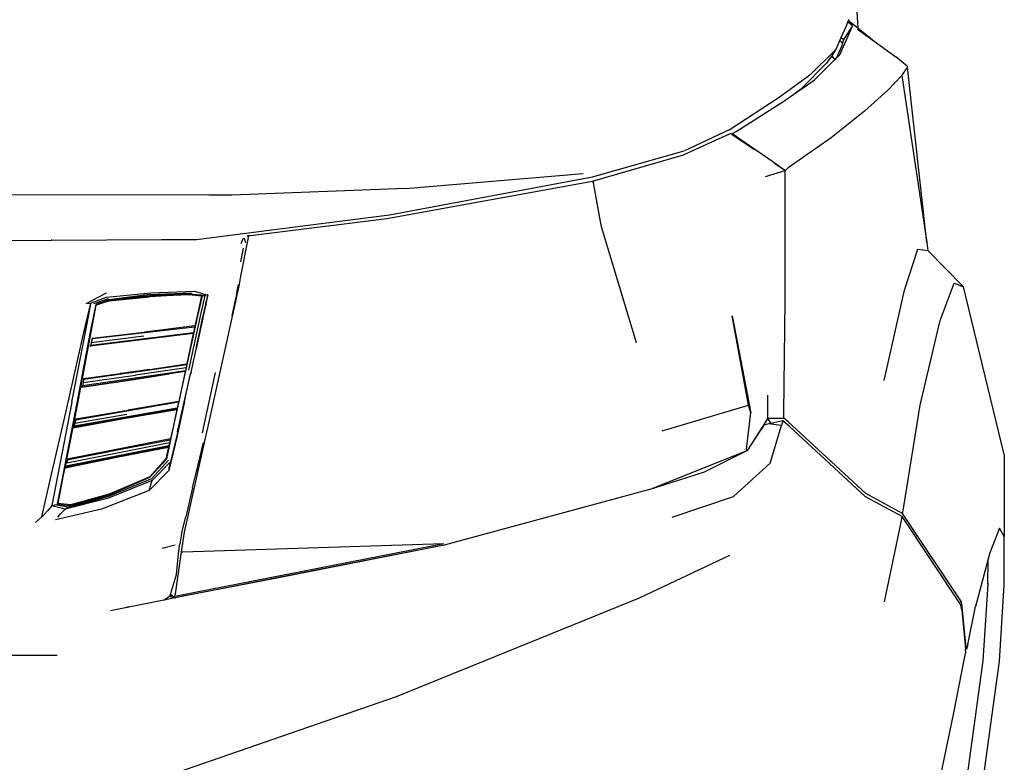
# Model space of a CAD drawing. Units: millimetres. Extents: x 2185 to 10605, y -1685 to 3719.
# Drawn here: x 9937 to 10527, y 2377 to 2822 of the extents above; entities that cross this region are included whole.
import ezdxf

# ---------------------------------------------------------------- set-up
doc = ezdxf.new("R2010")
doc.units = ezdxf.units.MM
doc.layers.add('Edges', color=7, linetype='Continuous')

# ---------------------------------------------------------------- blocks, each defined once
blk = doc.blocks.new('nissan frontier fr')
at = {"layer": 'Edges'}
for p, q in [((941.27, 233.62), (941.83, 223.81)), ((931.82, 218.02), (934.76, 224.63)), ((938.56, 225.19), (933.15, 217)), ((934.76, 224.63), (934.81, 224.64)), ((934.81, 224.64), (935.85, 227.27)), ((935.85, 227.27), (936.27, 228.32)), ((936.63, 226.71), (935.85, 227.27)), ((936.39, 228.72), (936.24, 228.83)), ((936.27, 228.32), (936.43, 228.73)), ((936.39, 228.72), (936.27, 228.32)), ((936.27, 228.32), (941.83, 223.81)), ((936.43, 228.73), (936.39, 228.72)), ((936.64, 226.66), (936.63, 226.71)), ((938.56, 225.19), (936.64, 226.66)), ((936.93, 221.36), (938.56, 225.19)), ((930.98, 207.8), (936.93, 221.36)), ((941.54, 223.14), (951.54, 215.93)), ((941.83, 223.81), (951.54, 215.93)), ((928.57, 210.82), (931.04, 216.29)), ((932.06, 212.66), (929.1, 205.93)), ((931.04, 216.29), (931.82, 218.02)), ((931.04, 216.29), (932.57, 214.69)), ((931.82, 218.02), (933.15, 217)), ((932.57, 214.69), (932.06, 212.66)), ((933.15, 217), (932.57, 214.69)), ((951.54, 215.93), (964.57, 206.52)), ((913.13, 195.76), (928.46, 210.75)), ((925.98, 206.97), (923.11, 202.64)), ((926.12, 207.18), (925.98, 206.97)), ((925.98, 206.97), (927.99, 204.84)), ((928.47, 210.72), (926.12, 207.18)), ((928.18, 205.02), (926.12, 207.18)), ((928.46, 210.75), (928.54, 210.82)), ((928.54, 210.82), (928.57, 210.82)), ((929.1, 205.93), (930.98, 207.8)), ((907.94, 187.55), (923.11, 202.64)), ((915.8, 192.72), (927.99, 204.84)), ((927.99, 204.84), (928.18, 205.02)), ((928.18, 205.02), (929.1, 205.93)), ((971.35, 200.89), (964.57, 206.52)), ((971.35, 200.89), (971.61, 200.13)), ((894.71, 182.45), (913.05, 195.72)), ((913.05, 195.72), (913.09, 195.74)), ((959.69, 186.58), (968.09, 195.26)), ((968.09, 195.26), (971.61, 200.13)), ((968.09, 195.26), (983.07, 95.37)), ((983.07, 95.37), (971.61, 200.13)), ((907.61, 187.03), (915.8, 192.72)), ((897.38, 179.93), (903.41, 184.12)), ((903.41, 184.12), (905.33, 185.57)), ((903.41, 184.12), (905.38, 185.49)), ((905.33, 185.57), (907.35, 187.1)), ((905.38, 185.49), (905.33, 185.57)), ((905.38, 185.49), (907.48, 186.94)), ((907.35, 187.1), (907.54, 187.25)), ((907.35, 187.1), (907.48, 186.94)), ((907.48, 186.94), (907.61, 187.03)), ((907.54, 187.25), (907.94, 187.55)), ((907.61, 187.03), (907.54, 187.25)), ((959.69, 186.58), (945.87, 174.05)), ((864.63, 162.77), (894.57, 182.38)), ((868.93, 161.78), (897.38, 179.93)), ((894.57, 182.38), (894.67, 182.44)), ((894.57, 182.38), (894.65, 182.42)), ((945.87, 174.05), (925.83, 157.94)), ((864.59, 162.75), (837.85, 150.27)), ((858.63, 157.69), (865.4, 160.51)), ((865.4, 160.51), (865.68, 160.75)), ((865.68, 160.75), (866.38, 160.09)), ((866.26, 159.95), (866.38, 160.09)), ((866.38, 160.09), (866.76, 160.51)), ((866.38, 160.09), (866.49, 159.98)), ((866.49, 159.98), (879.81, 151.06)), ((866.76, 160.51), (868.93, 161.78)), ((866.76, 160.51), (871.09, 157.44)), ((837.23, 147.72), (858.63, 157.69)), ((871.09, 157.44), (890.87, 143.87)), ((925.83, 157.94), (900.09, 140.04)), ((782.77, 132.12), (837.23, 147.72)), ((782.81, 134.64), (837.77, 150.23)), ((837.81, 150.24), (837.85, 150.27)), ((890.36, 144), (890.69, 143.77)), ((890.87, 143.87), (898.19, 138.51)), ((898.19, 138.51), (891.96, 142.35)), ((670.63, 127.73), (777.11, 136.68)), ((886.54, 134.93), (898.19, 138.51)), ((898.19, 138.51), (900.09, 140.04)), ((898.19, 60.53), (898.19, 138.51)), ((659.48, 109.62), (782.77, 132.12)), ((661.15, 111.88), (782.77, 134.63)), ((782.77, 134.63), (782.81, 134.64)), ((782.77, 132.12), (783.31, 131.09)), ((787.1, 110.12), (783.31, 131.09)), ((670.63, 127.73), (566.59, 123.64)), ((553.04, 123.64), (371.78, 123.9)), ((566.59, 123.64), (553.04, 123.64)), ((577.66, 99.39), (659.48, 109.62)), ((610.76, 105.42), (661.11, 111.87)), ((661.11, 111.87), (661.15, 111.88)), ((788.19, 104.76), (787.1, 110.12)), ((545.46, 97.05), (610.73, 105.42)), ((610.73, 105.42), (610.76, 105.42)), ((809.05, 35.21), (788.19, 104.76)), ((424.42, 96.54), (458.36, 96.7)), ((458.38, 96.71), (458.36, 96.7)), ((458.38, 96.71), (458.54, 96.7)), ((458.57, 96.72), (458.54, 96.7)), ((458.57, 96.72), (524.53, 97.02)), ((524.57, 97), (524.53, 97.02)), ((524.57, 97), (532.14, 97.04)), ((532.18, 97.05), (532.14, 97.04)), ((532.18, 97.05), (545.42, 97.04)), ((545.42, 97.04), (545.46, 97.05)), ((571.97, 75.1), (576.57, 98.37)), ((572.24, 94.79), (573.63, 98.05)), ((574.56, 96.39), (574.07, 97.95)), ((574.95, 95.05), (574.56, 96.39)), ((576.57, 99.39), (575.76, 98.84)), ((576.57, 98.37), (576.57, 99.39)), ((576.57, 99.39), (577.66, 99.39)), ((983.07, 95.37), (983.81, 90.44)), ((571.97, 83.79), (573.59, 91.97)), ((969.72, 66.66), (977.85, 91.21)), ((977.85, 91.21), (983.81, 90.44)), ((1005.21, 68.71), (983.81, 90.44)), ((570.88, 69.23), (571.97, 75.1)), ((991.13, 48.51), (999.52, 71)), ((999.52, 71), (1005.21, 68.71)), ((479.3, 58.73), (491.5, 65.13)), ((491.5, 62.56), (518.05, 65.13)), ((517.51, 64.1), (542.44, 65.13)), ((518.05, 65.13), (544.06, 66.15)), ((544.06, 66.15), (551.73, 63.98)), ((553.82, -8.51), (570.88, 69.23)), ((569.54, 65.13), (566.53, 51.57)), ((569.54, 65.13), (570.61, 70.22)), ((957.52, 12.71), (969.72, 66.66)), ((1029.6, -31.78), (1005.21, 68.71)), ((481.88, 57.41), (482.25, 59.08)), ((482.01, 58.99), (482.25, 59.08)), ((482.25, 59.08), (491.5, 62.56)), ((483.91, 58.73), (492.58, 61.8)), ((493.12, 61.04), (484.99, 58.22)), ((493.12, 60.27), (485.23, 57.78)), ((485.27, 57.97), (493.39, 60.53)), ((517.51, 64.1), (493.12, 61.04)), ((517.24, 63.33), (493.12, 61.04)), ((493.12, 60.27), (517.24, 62.83)), ((493.39, 60.53), (517.24, 63.08)), ((541.35, 64.36), (517.24, 63.33)), ((517.24, 63.08), (540.81, 64.1)), ((540.81, 64.1), (517.24, 62.83)), ((540.81, 64.1), (541, 64.09)), ((541, 64.09), (548.4, 63.33)), ((550.29, 63.59), (541.35, 64.36)), ((548.4, 63.33), (545.69, 51.33)), ((546.23, 51.33), (548.94, 63.33)), ((550.29, 63.59), (547.58, 51.07)), ((548.94, 63.33), (548.4, 63.33)), ((548.94, 63.33), (550.29, 63.59)), ((552.14, 63.87), (549.21, 51.07)), ((551.73, 63.98), (550.29, 63.59)), ((550.7, 57.33), (551.22, 59.6)), ((551.22, 59.6), (550.72, 57.17)), ((551.22, 59.34), (550.72, 57.17)), ((551.22, 59.6), (551.48, 60.73)), ((551.48, 60.73), (552.14, 63.87)), ((551.48, 60.73), (552.19, 63.85)), ((551.73, 63.98), (552.14, 63.87)), ((552.14, 63.87), (552.19, 63.85)), ((897.38, -6.72), (898.19, 60.53)), ((477.95, 41.35), (482.01, 58.99)), ((478.22, 41.6), (482.01, 58.99)), ((478.49, 42.12), (481.88, 57.41)), ((479.03, 42.62), (481.88, 57.41)), ((479.3, 58.73), (482.01, 58.99)), ((484.99, 58.22), (481.74, 41.85)), ((482.28, 41.6), (485.23, 57.78)), ((484.99, 58.22), (485.27, 57.97)), ((485.23, 57.78), (485.27, 57.97)), ((550.16, 54.73), (549.55, 51.9)), ((550.16, 54.73), (550.7, 57.33)), ((550.7, 57.09), (550.16, 54.73)), ((550.72, 57.17), (550.7, 57.09)), ((550.72, 57.17), (550.75, 57.17)), ((531.6, -15.41), (546.23, 51.33)), ((547.58, 51.07), (540.54, 18.84)), ((545.69, 51.33), (544.42, 45.32)), ((545.3, 32.79), (549.21, 50.3)), ((549.21, 50.3), (546.57, 38.11)), ((549.21, 50.04), (546.57, 38.11)), ((549.09, 50), (547.13, 41.42)), ((549.21, 51.07), (548.12, 46.01)), ((548.12, 46.01), (549.21, 50.79)), ((549.21, 50.55), (549.09, 50)), ((549.44, 51.53), (549.21, 50.55)), ((549.44, 51.53), (549.21, 50.3)), ((549.21, 50.3), (549.21, 50.04)), ((549.44, 51.53), (549.49, 51.6)), ((549.51, 51.85), (549.49, 51.6)), ((549.51, 51.85), (549.55, 51.9)), ((876.24, -2.12), (866.49, 51.33)), ((866.49, 51.33), (877.6, -6.72)), ((979.2, -2.12), (991.13, 48.51)), ((467.65, -3.91), (477.95, 41.35)), ((470.63, -0.33), (479.03, 42.62)), ((481.74, 41.85), (473.61, -0.85)), ((474.16, -1.1), (482.28, 41.6)), ((544.25, 44.5), (482.83, 37.51)), ((482.83, 38.03), (513.99, 41.6)), ((513.99, 41.6), (514.26, 41.6)), ((544.42, 45.32), (514.26, 41.6)), ((544.42, 45.28), (514.26, 41.6)), ((544.25, 44.5), (543.55, 41.18)), ((544.42, 45.28), (544.25, 44.5)), ((544.42, 45.32), (544.42, 45.28)), ((547.13, 41.42), (545.3, 32.79)), ((548.12, 46.01), (547.13, 41.42)), ((543.45, 40.7), (481.74, 33.17)), ((543.55, 41.18), (482.01, 33.68)), ((482.28, 35.46), (482.01, 33.68)), ((482.28, 35.46), (513.72, 39.3)), ((482.83, 37.51), (482.28, 35.46)), ((482.56, 38.03), (482.83, 38.03)), ((482.83, 38.03), (482.83, 37.51)), ((543.45, 40.7), (539.65, 22.59)), ((543.55, 41.18), (543.45, 40.7)), ((546.57, 38.11), (545.09, 31.46)), ((481.47, 33.17), (481.76, 33.2)), ((481.74, 33.17), (481.47, 33.17)), ((481.76, 33.2), (481.74, 33.17)), ((482.01, 33.68), (481.76, 33.2)), ((544.95, 31.27), (544.16, 27.63)), ((545.09, 31.46), (544.95, 31.27)), ((545.25, 32.46), (545.09, 31.46)), ((545.3, 32.79), (545.25, 32.46)), ((543.59, 24.99), (542.16, 18.34)), ((544.13, 27.39), (543.59, 24.99)), ((544.16, 27.63), (544.13, 27.39)), ((538.77, 18.46), (477.14, 9.39)), ((508.84, 18.08), (504.21, 17.4)), ((539.15, 20.22), (508.84, 15.78)), ((509.38, 18.08), (508.84, 18.08)), ((539.53, 22.03), (509.11, 17.57)), ((513.06, 18.66), (509.38, 18.08)), ((517.29, 19.25), (513.06, 18.66)), ((517.29, 19.25), (539.65, 22.59)), ((517.29, 19.25), (539.64, 22.55)), ((538.65, 17.92), (529.29, 16.55)), ((538.65, 17.92), (534.73, 0.07)), ((538.77, 18.46), (538.65, 17.92)), ((538.91, 19.1), (538.77, 18.46)), ((539.15, 20.22), (538.91, 19.1)), ((539.53, 22.03), (539.15, 20.22)), ((539.64, 22.55), (539.53, 22.03)), ((539.65, 22.59), (539.64, 22.55)), ((542.16, 18.34), (541.89, 17.1)), ((542.16, 18.34), (541.89, 17.32)), ((476.6, 8.62), (507.75, 13.23)), ((476.87, 8.88), (529.29, 16.55)), ((477.41, 11.44), (508.84, 15.78)), ((477.41, 13.48), (477.68, 13.73)), ((477.85, 13.54), (477.41, 13.48)), ((477.68, 13.23), (477.41, 11.44)), ((509.11, 17.57), (477.68, 13.23)), ((477.68, 13.73), (477.95, 13.73)), ((477.85, 13.54), (477.68, 13.23)), ((477.95, 13.73), (477.85, 13.54)), ((477.95, 13.73), (499.58, 16.72)), ((503.36, 17.28), (499.58, 16.72)), ((503.36, 17.28), (503.62, 17.28)), ((504.21, 17.4), (503.62, 17.28)), ((507.75, 13.23), (529.29, 16.55)), ((534.04, -18.23), (541.89, 17.32)), ((538.17, 0.02), (541.62, 15.78)), ((541.89, 17.1), (541.62, 15.78)), ((548.94, -18.74), (556.8, 17.32)), ((476.87, 8.88), (476.6, 8.62)), ((477.14, 9.39), (476.87, 8.88)), ((477.41, 11.44), (477.14, 9.39)), ((534.73, 0.07), (504.23, -5.19)), ((538.17, 0.02), (533.77, -20.53)), ((534.73, 0.07), (534.61, -0.46)), ((887.71, 3.75), (887.62, -6.47)), ((457.09, -49.67), (467.65, -3.91)), ((470.63, -0.33), (462.23, -43.8)), ((473.61, -0.85), (465.22, -44.05)), ((466.62, -39.66), (474.16, -1.1)), ((533.83, -4.04), (471.99, -14.66)), ((533.72, -4.52), (471.99, -15.15)), ((534.61, -0.46), (472.8, -11.07)), ((473.07, -10.3), (504.23, -5.19)), ((502.88, -10.05), (533.67, -4.75)), ((533.67, -4.75), (531.33, -15.41)), ((533.72, -4.52), (533.67, -4.75)), ((533.83, -4.04), (533.72, -4.52)), ((534.61, -0.46), (533.83, -4.04)), ((824.49, -17.46), (876.24, -2.12)), ((877.6, -6.72), (876.24, -2.12)), ((969.18, -64), (979.2, -2.12)), ((471.45, -15.67), (502.88, -10.05)), ((471.72, -15.41), (502.88, -10.05)), ((472.53, -12.86), (503.69, -7.49)), ((472.53, -10.81), (472.8, -10.56)), ((472.92, -10.75), (472.53, -10.81)), ((472.8, -11.07), (472.53, -12.86)), ((472.99, -10.53), (472.8, -10.56)), ((472.8, -10.56), (472.98, -10.56)), ((472.92, -10.75), (472.8, -11.07)), ((472.98, -10.56), (472.92, -10.75)), ((472.99, -10.53), (472.98, -10.56)), ((473.07, -10.3), (472.99, -10.53)), ((538.1, -78.31), (553.82, -8.51)), ((875.16, -28.45), (877.6, -6.72)), ((887.68, -10.13), (884.78, -14.7)), ((887.62, -6.47), (887.62, -10.05)), ((887.62, -10.05), (897.38, -10.05)), ((887.62, -10.05), (887.68, -10.13)), ((887.68, -10.13), (889.67, -13.06)), ((896.83, -11.58), (889.67, -13.06)), ((896.83, -11.58), (896.02, -14.39)), ((900.63, -14.65), (896.83, -11.58)), ((897.38, -10.05), (897.38, -6.72)), ((900.09, -12.1), (897.38, -10.05)), ((471.72, -15.41), (471.45, -15.67)), ((471.99, -15.15), (471.72, -15.41)), ((472.53, -12.86), (471.99, -14.66)), ((471.99, -14.66), (471.99, -15.15)), ((527.53, -34.34), (531.6, -15.41)), ((531.33, -15.41), (529.78, -22.16)), ((531.33, -15.41), (529.86, -22.14)), ((884.78, -14.7), (881.89, -19.27)), ((884.76, -15.2), (882.29, -18.97)), ((885.45, -14.13), (884.76, -15.2)), ((884.76, -15.2), (884.78, -14.7)), ((888.16, -13.37), (885.45, -14.13)), ((889.67, -13.06), (888.16, -13.37)), ((896.02, -14.39), (888.16, -13.37)), ((889.25, -36.89), (896.02, -14.39)), ((946.69, -55.05), (900.09, -12.1)), ((946.42, -57.09), (900.63, -14.65)), ((467.93, -34.34), (529.78, -22.16)), ((499.08, -28.71), (529.69, -22.93)), ((533.77, -20.53), (528.89, -41.24)), ((529.69, -22.93), (529.35, -24.48)), ((529.86, -22.14), (529.69, -22.93)), ((529.86, -22.14), (529.78, -22.16)), ((533.77, -19.5), (529.83, -36.02)), ((534.04, -18.23), (533.77, -19.5)), ((882.29, -18.97), (875.61, -29.19)), ((881.89, -19.27), (875.61, -29.19)), ((881.89, -19.27), (882.29, -18.97)), ((467.11, -38.43), (528.84, -26.27)), ((528.68, -26.96), (467.11, -39.2)), ((467.65, -36.64), (529.24, -24.5)), ((467.93, -34.85), (499.08, -28.71)), ((497.73, -33.31), (528.62, -27.23)), ((528.86, -26.72), (498.27, -32.8)), ((528.62, -27.23), (526.99, -34.34)), ((528.86, -26.72), (527.26, -34.07)), ((528.62, -27.23), (528.68, -26.96)), ((528.68, -26.96), (528.69, -26.92)), ((529.24, -24.5), (528.84, -26.27)), ((528.84, -26.27), (528.97, -26.24)), ((528.97, -26.24), (528.86, -26.72)), ((529.35, -24.48), (528.97, -26.24)), ((529.35, -24.48), (529.24, -24.5)), ((546.23, -38.68), (549.63, -24.62)), ((875.43, -29.48), (875.16, -28.45)), ((875.43, -29.48), (875.34, -29.52)), ((875.43, -29.48), (875.61, -29.19)), ((466.61, -39.69), (497.73, -33.31)), ((467.11, -39.2), (498.27, -32.8)), ((467.65, -34.85), (467.93, -34.59)), ((467.96, -34.79), (467.65, -34.85)), ((467.93, -34.85), (467.65, -36.64)), ((467.93, -34.34), (468.2, -34.34)), ((467.93, -34.59), (467.93, -34.34)), ((467.93, -34.59), (468.08, -34.56)), ((467.96, -34.79), (467.93, -34.85)), ((468.08, -34.56), (467.96, -34.79)), ((468.2, -34.34), (468.08, -34.56)), ((517.51, -45.33), (527.53, -34.34)), ((526.99, -34.34), (517.51, -45.07)), ((528.62, -35.1), (518.32, -46.36)), ((526.99, -34.34), (527.03, -34.34)), ((527.26, -34.07), (527.03, -34.34)), ((527.53, -34.34), (527.26, -34.07)), ((875.34, -29.52), (819.66, -51.71)), ((875.34, -29.52), (849.69, -42.26)), ((1029.6, -31.78), (1029.6, -80.87)), ((465.76, -44.05), (466.61, -39.69)), ((466.61, -39.69), (466.62, -39.66)), ((466.84, -39.45), (466.62, -39.66)), ((467.11, -39.2), (466.84, -39.45)), ((467.11, -38.43), (467.11, -39.2)), ((528.89, -41.24), (516.97, -53.26)), ((529.83, -36.02), (518.86, -47.38)), ((529.83, -36.02), (528.89, -39.96)), ((528.89, -39.96), (528.89, -41.24)), ((542.98, -51.72), (546.23, -38.68)), ((867.3, -56.84), (889.25, -36.89)), ((462.23, -43.8), (458.74, -62.3)), ((465.22, -44.05), (461.96, -61.44)), ((462.51, -61.18), (465.76, -44.05)), ((518.32, -46.36), (492.58, -56.83)), ((517.51, -45.07), (493.12, -55.56)), ((493.12, -55.82), (517.51, -45.33)), ((517.51, -45.33), (517.51, -45.07)), ((849.69, -42.26), (819.65, -51.87)), ((452.75, -69.11), (457.09, -49.67)), ((518.86, -47.38), (492.04, -58.13)), ((516.97, -53.26), (517.51, -51.99)), ((517.51, -51.99), (518.05, -49.93)), ((518.05, -49.93), (518.86, -47.38)), ((542.98, -51.72), (538.94, -69.04)), ((817.72, -52.49), (693.9, -85.98)), ((819.23, -51.88), (817.72, -52.49)), ((819.24, -52), (817.72, -52.49)), ((819.66, -51.71), (819.23, -51.88)), ((819.23, -51.88), (819.24, -52)), ((819.65, -51.87), (819.24, -52)), ((819.66, -51.71), (819.65, -51.87)), ((492.58, -56.83), (466.57, -64.51)), ((492.04, -58.13), (466.57, -64.51)), ((492.58, -56.83), (468.2, -63.22)), ((469.55, -62.2), (493.12, -55.82)), ((493.12, -55.56), (469.82, -61.96)), ((516.97, -53.26), (488.52, -64.51)), ((830.45, -69.36), (867.3, -56.84)), ((968.37, -68.85), (946.42, -57.09)), ((968.63, -67.07), (946.69, -55.05)), ((458.71, -62.45), (456.27, -65.27)), ((458.71, -62.45), (460.61, -61.96)), ((458.71, -62.45), (458.74, -62.3)), ((466.57, -64.51), (458.71, -62.45)), ((468.2, -63.22), (460.61, -61.96)), ((488.52, -64.51), (460.88, -70.91)), ((461.96, -61.44), (462.51, -61.18)), ((461.96, -61.44), (469.55, -62.2)), ((469.82, -61.96), (462.51, -61.18)), ((464.13, -67.07), (466.57, -64.51)), ((466.57, -64.51), (468.2, -63.22)), ((968.63, -67.07), (969.18, -64)), ((448.96, -72.43), (452.75, -69.11)), ((454.11, -67.58), (452.75, -69.11)), ((456.27, -65.27), (454.11, -67.58)), ((462.23, -69.36), (464.13, -67.07)), ((536.47, -79.33), (538.94, -69.04)), ((967.55, -73.2), (968.37, -68.85)), ((1003.59, -121.78), (968.37, -68.85)), ((1003.86, -120), (968.63, -67.07)), ((957.8, -119.99), (967.55, -73.2)), ((1026.62, -75.76), (1020.93, -90.59)), ((1029.6, -80.87), (1026.62, -75.76)), ((536.47, -79.33), (535.39, -85.21)), ((536.47, -90.08), (538.1, -78.31)), ((1029.6, -109.77), (1029.6, -80.87)), ((532.68, -85.98), (524.82, -88.03)), ((533.49, -116.42), (693.62, -84.96)), ((534.58, -91.1), (535.39, -85.21)), ((537.29, -90.08), (693.62, -84.96)), ((693.9, -85.98), (591.48, -106.03)), ((693.9, -85.98), (591.48, -106.13)), ((532.68, -116.67), (536.47, -90.08)), ((533.49, -103.63), (534.58, -91.1)), ((536.47, -90.08), (537.29, -90.08)), ((810.94, -117.69), (865.13, -92.12)), ((1020.93, -90.59), (1019.71, -95.11)), ((1019.71, -95.11), (1012.26, -122.81)), ((1019.71, -95.11), (1019.57, -109.5)), ((529.88, -115.55), (533.49, -103.63)), ((591.48, -106.13), (554.24, -113.46)), ((591.48, -106.03), (554.25, -113.32)), ((591.48, -106.03), (591.48, -106.13)), ((1016.87, -155.28), (1019.85, -109.5)), ((1019.85, -109.5), (1019.85, -108.72)), ((1026.62, -155.53), (1029.6, -109.77)), ((525.88, -119.03), (529.7, -116.15)), ((532.68, -117.69), (525.88, -119.03)), ((529.7, -116.15), (529.78, -115.9)), ((529.78, -115.9), (529.88, -115.55)), ((529.78, -115.9), (529.97, -117.18)), ((532.41, -117.69), (529.88, -115.55)), ((532.41, -117.69), (529.97, -117.18)), ((532.41, -117.69), (532.68, -116.67)), ((532.7, -117.6), (532.41, -117.69)), ((554.24, -113.46), (532.68, -117.69)), ((532.68, -117.69), (532.7, -117.6)), ((533.22, -117.43), (532.7, -117.6)), ((554.25, -113.32), (533.22, -117.43)), ((554.25, -113.32), (554.24, -113.46)), ((665.17, -176.75), (810.94, -117.69)), ((525.88, -119.03), (493.78, -125.35)), ((504.74, -123.06), (503.25, -123.39)), ((1003.18, -120.07), (1003.14, -120.22)), ((1004.13, -124.84), (1003.59, -121.78)), ((1004.4, -123.06), (1003.86, -120)), ((1006.57, -145.56), (1004.4, -123.06)), ((1007.65, -145.56), (1012.26, -122.81)), ((1004.13, -124.84), (1006.4, -148.36)), ((1006.84, -148.37), (1006.57, -145.56)), ((1007.65, -145.56), (1006.84, -148.37)), ((419.15, -151.95), (461.96, -151.95)), ((1005.76, -153.74), (1006.57, -150.16)), ((1006.84, -148.37), (1006.4, -148.36)), ((1006.57, -150.16), (1006.4, -148.36)), ((999.26, -186.47), (1005.76, -153.74)), ((1005.21, -239.91), (1016.87, -155.28)), ((1014.97, -240.93), (1026.62, -155.53)), ((502.06, -233.01), (665.17, -176.75)), ((988.27, -240), (999.26, -186.47))]:
    blk.add_line(p, q, dxfattribs=at)

msp = doc.modelspace()

# ---------------------------------------------------------------- block references
msp.add_blockref('nissan frontier fr', (9497.26, 2593.42))

doc.saveas('drawing.dxf')
